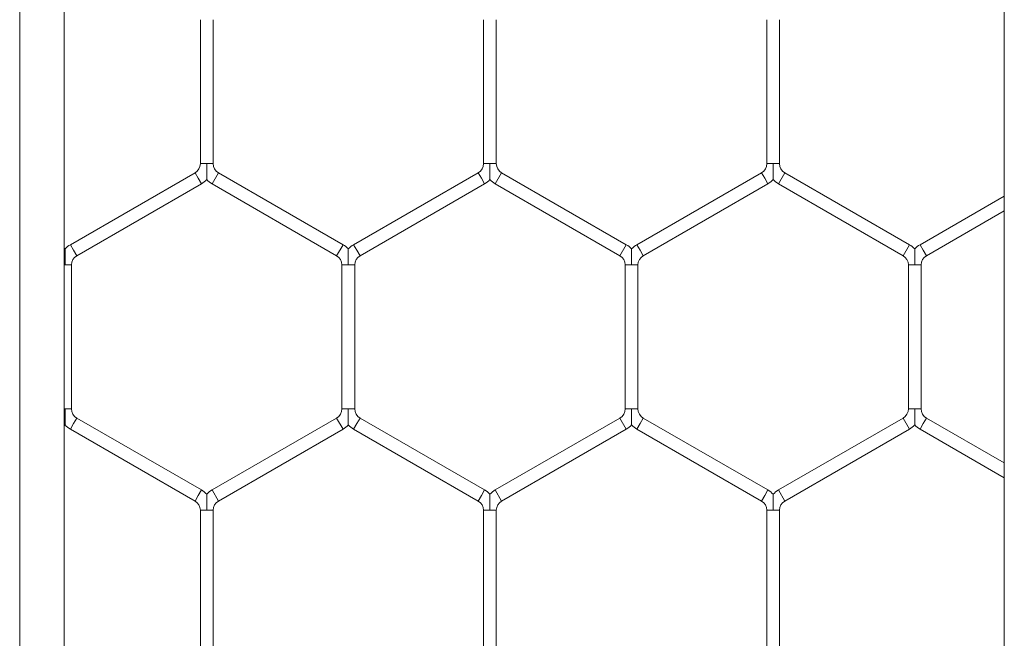
# Model space of a CAD drawing. Units: inches. Extents: x 0.2 to 16.8, y 0.2 to 10.8.
# Drawn here: x 5.8 to 5.8, y 4.9 to 4.9 of the extents above; entities that cross this region are included whole.
import ezdxf

# ---------------------------------------------------------------- set-up
doc = ezdxf.new("R2010")
doc.units = ezdxf.units.IN
doc.header["$MEASUREMENT"] = 0
doc.linetypes.add('SLD-Solid', pattern=[0])

msp = doc.modelspace()

# ---------------------------------------------------------------- linework, layer by layer
at = {"color": 7, "linetype": 'SLD-Solid', "lineweight": 0}
for p, q in [((5.79994930354624, 5.850308599660411), (5.799949303546248, 4.771896803602975)), ((5.801802013134036, 5.850308599660411), (5.801802013134043, 4.771909736644393)), ((5.840847867752806, 5.735973351860586), (5.840847867752816, 4.814924678554528)), ((5.80745277743329, 4.947062961216604), (5.80745277743329, 4.941085687841464)), ((5.807982189197996, 4.941085687841466), (5.807982189197996, 4.947062961216605)), ((5.819217483315644, 4.947062961216604), (5.819217483315644, 4.941085687841464)), ((5.819746895080349, 4.941085687841464), (5.819746895080349, 4.947062961216605)), ((5.830982189197996, 4.947062961216605), (5.830982189197996, 4.941085687841466)), ((5.831511600962701, 4.941085687841466), (5.831511600962701, 4.947062961216605)), ((5.80745277743329, 4.941085687841464), (5.807717483315641, 4.941085687841466)), ((5.807717483315641, 4.941085687841466), (5.807982189197996, 4.941085687841464)), ((5.819217483315644, 4.941085687841464), (5.819482189197993, 4.941085687841464)), ((5.819482189197993, 4.941085687841464), (5.819746895080349, 4.941085687841464)), ((5.830982189197996, 4.941085687841466), (5.831246895080347, 4.941085687841466)), ((5.831246895080347, 4.941085687841466), (5.831511600962701, 4.941085687841466)), ((5.807232189197997, 4.940703617810384), (5.80205571860976, 4.937714981122813)), ((5.807232189197997, 4.940703617810383), (5.807364542139171, 4.940474375791735)), ((5.807938071550939, 4.940245133773086), (5.808202777433291, 4.940703617810383)), ((5.813379248021525, 4.937714981122813), (5.808202777433291, 4.940703617810383)), ((5.818996895080348, 4.940703617810383), (5.813820424492114, 4.937714981122813)), ((5.818996895080348, 4.940703617810383), (5.819129248021523, 4.940474375791735)), ((5.819702777433289, 4.940245133773086), (5.819967483315643, 4.940703617810383)), ((5.825143953903878, 4.937714981122813), (5.819967483315643, 4.940703617810384)), ((5.830761600962702, 4.940703617810383), (5.825585130374467, 4.937714981122813)), ((5.830761600962702, 4.940703617810384), (5.830893953903875, 4.940474375791735)), ((5.831467483315643, 4.940245133773086), (5.831732189197997, 4.940703617810383)), ((5.83690865978623, 4.937714981122813), (5.831732189197997, 4.940703617810383)), ((5.802320424492113, 4.937256497085516), (5.807496895080349, 4.940245133773086)), ((5.807364542139171, 4.940474375791735), (5.807496895080349, 4.940245133773086)), ((5.807938071550939, 4.940245133773086), (5.813114542139173, 4.937256497085516)), ((5.814085130374466, 4.937256497085516), (5.819261600962701, 4.940245133773086)), ((5.819129248021523, 4.940474375791735), (5.819261600962701, 4.940245133773086)), ((5.819702777433289, 4.940245133773086), (5.824879248021526, 4.937256497085516)), ((5.825849836256819, 4.937256497085516), (5.831026306845056, 4.940245133773086)), ((5.830893953903875, 4.940474375791735), (5.831026306845056, 4.940245133773086)), ((5.831467483315643, 4.940245133773086), (5.836643953903878, 4.937256497085516)), ((5.840847867752815, 4.93973457054866), (5.837349836256819, 4.937714981122813)), ((5.837614542139171, 4.937256497085516), (5.840847867752815, 4.93912325849893)), ((5.80205571860976, 4.937714981122813), (5.802188071550933, 4.937485739104165)), ((5.813114542139173, 4.937256497085516), (5.813379248021525, 4.937714981122813)), ((5.813820424492114, 4.937714981122813), (5.813952777433286, 4.937485739104165)), ((5.824879248021526, 4.937256497085516), (5.825143953903878, 4.937714981122813)), ((5.825585130374467, 4.937714981122813), (5.825717483315641, 4.937485739104165)), ((5.836643953903878, 4.937256497085516), (5.83690865978623, 4.937714981122813)), ((5.837349836256819, 4.937714981122813), (5.837482189197993, 4.937485739104165)), ((5.802188071550933, 4.937485739104165), (5.802320424492113, 4.937256497085516)), ((5.813952777433286, 4.937485739104165), (5.814085130374466, 4.937256497085516)), ((5.825717483315641, 4.937485739104165), (5.825849836256819, 4.937256497085516)), ((5.837482189197993, 4.937485739104165), (5.837614542139171, 4.937256497085516)), ((5.801802013134042, 4.936874427054435), (5.801835130374464, 4.936874427054435)), ((5.801835130374464, 4.936874427054435), (5.802099836256819, 4.936874427054435)), ((5.802099836256819, 4.930897153679297), (5.802099836256819, 4.936874427054435)), ((5.813335130374467, 4.936874427054435), (5.813335130374467, 4.930897153679293)), ((5.813335130374467, 4.936874427054435), (5.813599836256817, 4.936874427054435)), ((5.813599836256817, 4.936874427054435), (5.813864542139171, 4.936874427054435)), ((5.813864542139171, 4.930897153679297), (5.813864542139171, 4.936874427054435)), ((5.825099836256819, 4.936874427054435), (5.825099836256819, 4.930897153679294)), ((5.825099836256819, 4.936874427054435), (5.82536454213917, 4.936874427054435)), ((5.82536454213917, 4.936874427054435), (5.825629248021526, 4.936874427054435)), ((5.825629248021526, 4.930897153679297), (5.825629248021526, 4.936874427054435)), ((5.836864542139173, 4.936874427054435), (5.836864542139173, 4.930897153679294)), ((5.836864542139173, 4.936874427054435), (5.837129248021522, 4.936874427054435)), ((5.837129248021522, 4.936874427054435), (5.837393953903878, 4.936874427054435)), ((5.837393953903878, 4.930897153679297), (5.837393953903878, 4.936874427054435)), ((5.801802013134042, 4.930897153679297), (5.801835130374464, 4.930897153679297)), ((5.801835130374464, 4.930897153679297), (5.802099836256823, 4.930897153679293)), ((5.813335130374463, 4.930897153679297), (5.813599836256817, 4.930897153679297)), ((5.813599836256817, 4.930897153679297), (5.813864542139176, 4.930897153679293)), ((5.825099836256816, 4.930897153679297), (5.82536454213917, 4.930897153679297)), ((5.82536454213917, 4.930897153679297), (5.825629248021528, 4.930897153679294)), ((5.836864542139169, 4.930897153679297), (5.837129248021522, 4.930897153679297)), ((5.837129248021522, 4.930897153679297), (5.837393953903882, 4.930897153679294)), ((5.802188071550933, 4.930285841629565), (5.802320424492113, 4.930515083648213)), ((5.807496895080349, 4.927526446960643), (5.802320424492113, 4.930515083648214)), ((5.813114542139173, 4.930515083648213), (5.807938071550939, 4.927526446960643)), ((5.813114542139173, 4.930515083648213), (5.813379248021525, 4.930056599610916)), ((5.813952777433286, 4.930285841629565), (5.814085130374466, 4.930515083648213)), ((5.819261600962701, 4.927526446960643), (5.814085130374466, 4.930515083648213)), ((5.824879248021526, 4.930515083648214), (5.819702777433289, 4.927526446960643)), ((5.824879248021526, 4.930515083648213), (5.825143953903878, 4.930056599610916)), ((5.825717483315641, 4.930285841629565), (5.825849836256819, 4.930515083648214)), ((5.831026306845056, 4.927526446960645), (5.825849836256819, 4.930515083648213)), ((5.836643953903878, 4.930515083648213), (5.831467483315643, 4.927526446960645)), ((5.836643953903878, 4.930515083648213), (5.83690865978623, 4.930056599610916)), ((5.837482189197993, 4.930285841629565), (5.837614542139171, 4.930515083648213)), ((5.840847867752815, 4.9286483222348), (5.837614542139171, 4.930515083648214)), ((5.80205571860976, 4.930056599610916), (5.802188071550933, 4.930285841629565)), ((5.80205571860976, 4.930056599610917), (5.807232189197997, 4.927067962923346)), ((5.808202777433291, 4.927067962923346), (5.813379248021525, 4.930056599610916)), ((5.813820424492114, 4.930056599610916), (5.813952777433286, 4.930285841629565)), ((5.813820424492114, 4.930056599610916), (5.818996895080348, 4.927067962923346)), ((5.819967483315643, 4.927067962923346), (5.825143953903878, 4.930056599610917)), ((5.825585130374467, 4.930056599610916), (5.825717483315641, 4.930285841629565)), ((5.825585130374467, 4.930056599610916), (5.830761600962702, 4.927067962923346)), ((5.831732189197997, 4.927067962923346), (5.83690865978623, 4.930056599610916)), ((5.837349836256819, 4.930056599610916), (5.837482189197993, 4.930285841629565)), ((5.837349836256819, 4.930056599610917), (5.840847867752815, 4.92803701018507)), ((5.807364542139171, 4.927297204941994), (5.807496895080349, 4.927526446960643)), ((5.807938071550939, 4.927526446960643), (5.808202777433291, 4.927067962923346)), ((5.819129248021523, 4.927297204941994), (5.819261600962701, 4.927526446960643)), ((5.819702777433289, 4.927526446960643), (5.819967483315643, 4.927067962923346)), ((5.830893953903875, 4.927297204941994), (5.831026306845056, 4.927526446960645)), ((5.831467483315643, 4.927526446960645), (5.831732189197997, 4.927067962923346)), ((5.807232189197997, 4.927067962923346), (5.807364542139171, 4.927297204941994)), ((5.818996895080348, 4.927067962923346), (5.819129248021523, 4.927297204941994)), ((5.830761600962702, 4.927067962923346), (5.830893953903875, 4.927297204941994)), ((5.80745277743329, 4.926685892892265), (5.80745277743329, 4.920708619517123)), ((5.80745277743329, 4.926685892892265), (5.807717483315641, 4.926685892892265)), ((5.807717483315641, 4.926685892892265), (5.807982189197996, 4.926685892892265)), ((5.807982189197996, 4.920708619517127), (5.807982189197996, 4.926685892892265)), ((5.819217483315644, 4.926685892892265), (5.819217483315644, 4.920708619517123)), ((5.819217483315644, 4.926685892892265), (5.819482189197993, 4.926685892892265)), ((5.819482189197993, 4.926685892892265), (5.819746895080349, 4.926685892892265)), ((5.819746895080349, 4.920708619517127), (5.819746895080349, 4.926685892892265)), ((5.830982189197996, 4.926685892892265), (5.830982189197996, 4.920708619517124)), ((5.830982189197996, 4.926685892892265), (5.831246895080347, 4.926685892892265)), ((5.831246895080347, 4.926685892892265), (5.831511600962701, 4.926685892892265)), ((5.831511600962701, 4.920708619517127), (5.831511600962701, 4.926685892892265))]:
    msp.add_line(p, q, dxfattribs=at)
at = {"color": 7, "linetype": 'SLD-Solid', "lineweight": 0, "flags": 128}
for points in [[(5.801836588641043, 4.937539040303233), (5.801811784064427, 4.937564489423091), (5.801802013134042, 4.937574018811016)], [(5.801802013134042, 4.930197561922716), (5.801811998337323, 4.930207303312352), (5.801836824484865, 4.930232791525783)]]:
    msp.add_lwpolyline(points, dxfattribs=at)
at = {"color": 7, "linetype": 'SLD-Solid', "lineweight": 0}
for centre, radius, start, end in [((5.807011600962702, 4.941085687841466), 0.000441176470589446, 300.0000000000131, 359.9999999997701), ((5.808423365668585, 4.941085687841464), 0.0004411764705887222, 180, 239.9999999999731), ((5.818776306845055, 4.941085687841464), 0.0004411764705887222, 300.0000000001285, 0), ((5.820188071550938, 4.941085687841464), 0.0004411764705887222, 180, 240.0000000000729), ((5.830541012727407, 4.941085687841466), 0.000441176470589446, 300.0000000000131, 0), ((5.83195277743329, 4.941085687841466), 0.0004411764705887222, 180, 240.0000000001883), ((5.807011600962702, 4.941085687841466), 0.0009705882352947511, 299.9999999999733, 316.8041471789178), ((5.808423365668585, 4.941085687841464), 0.0009705882352939206, 223.2270592900672, 240.0000000000475), ((5.818776306845055, 4.941085687841464), 0.0009705882352941081, 299.9999999999542, 316.804147178956), ((5.820188071550938, 4.941085687841464), 0.000970588235294101, 223.2270592900672, 239.999999999885), ((5.830541012727407, 4.941085687841466), 0.0009705882352956393, 300.0000000000642, 316.8041471788796), ((5.83195277743329, 4.941085687841466), 0.0009705882352950763, 223.2270592901054, 240.0000000000999), ((5.802541012727407, 4.936874427054435), 0.0009705882352970177, 120.0000000000371, 136.7778545037866), ((5.812893953903877, 4.936874427054435), 0.0009705882352979274, 43.21618857083799, 59.99999999994368), ((5.814305718609761, 4.936874427054435), 0.0009705882352971777, 120.0000000000109, 136.7778545037889), ((5.824658659786231, 4.936874427054435), 0.0009705882352976218, 43.21618857090979, 59.99999999994368), ((5.826070424492113, 4.936874427054435), 0.0009705882352970587, 119.9999999998939, 136.7778545037866), ((5.836423365668585, 4.936874427054435), 0.0009705882352978884, 43.2161885709121, 60.00000000003448), ((5.837835130374468, 4.936874427054435), 0.0009705882352977039, 120.0000000000826, 136.7778545038966), ((5.802541012727407, 4.936874427054435), 0.0004411764705913868, 119.9999999998548, 180), ((5.812893953903877, 4.936874427054435), 0.0004411764705923166, 0, 59.99999999980334), ((5.814305718609761, 4.936874427054435), 0.0004411764705913868, 119.9999999999547, 180), ((5.824658659786231, 4.936874427054435), 0.0004411764705922749, 0, 60.00000000000313), ((5.826070424492113, 4.936874427054435), 0.0004411764705913868, 119.999999999897, 180), ((5.836423365668585, 4.936874427054435), 0.0004411764705913868, 0, 60.00000000020292), ((5.837835130374468, 4.936874427054435), 0.0004411764705922749, 120.0000000001544, 180), ((5.802541012727407, 4.930897153679295), 0.000441176470587834, 180.0000000002315, 240.0000000000729), ((5.812893953903877, 4.930897153679295), 0.0004411764705904986, 300.0000000003283, 2.306962328943036e-10), ((5.814305718609761, 4.930897153679295), 0.0004411764705870194, 180.0000000002315, 240.0000000000729), ((5.824658659786231, 4.930897153679295), 0.0004411764705879077, 300.0000000001285, 2.306962328956969e-10), ((5.826070424492113, 4.930897153679295), 0.0004411764705882327, 180.0000000001162, 240.0000000000307), ((5.836423365668585, 4.930897153679295), 0.000441176470587834, 299.999999999871, 2.306962328956969e-10), ((5.837835130374468, 4.930897153679295), 0.0004411764705896104, 180.0000000001162, 239.9999999999731), ((5.802541012727407, 4.930897153679295), 0.000970588235293982, 223.2270592901031, 240.0000000000021), ((5.812893953903877, 4.930897153679295), 0.000970588235295403, 300.0000000001166, 316.8041471790278), ((5.814305718609761, 4.930897153679295), 0.0009705882352932735, 223.2270592901031, 239.9999999999758), ((5.824658659786231, 4.930897153679295), 0.0009705882352934606, 300.0000000000258, 316.8041471789201), ((5.826070424492113, 4.930897153679295), 0.0009705882352935379, 223.2270592901031, 240.0000000000475), ((5.836423365668585, 4.930897153679295), 0.000970588235294716, 299.9999999999088, 316.8041471789178), ((5.837835130374468, 4.930897153679295), 0.000970588235294101, 223.2270592900672, 239.999999999885), ((5.807011600962702, 4.926685892892265), 0.0009705882352976218, 43.21618857087389, 59.99999999994368), ((5.808423365668585, 4.926685892892265), 0.0009705882352979469, 119.9999999999847, 136.7778545038225), ((5.818776306845055, 4.926685892892265), 0.0009705882352985356, 43.2161885708762, 60.00000000001531), ((5.820188071550938, 4.926685892892265), 0.0009705882352976649, 120.0000000000826, 136.7778545038225), ((5.830541012727407, 4.926685892892265), 0.0009705882352985356, 43.2161885708762, 59.99999999994368), ((5.83195277743329, 4.926685892892265), 0.0009705882352979469, 119.9999999999847, 136.7778545038225), ((5.807011600962702, 4.926685892892265), 0.0004411764705922749, 0, 59.99999999994545), ((5.808423365668585, 4.926685892892265), 0.0004411764705922749, 120.0000000000968, 180), ((5.818776306845055, 4.926685892892265), 0.0004411764705923166, 0, 59.99999999980334), ((5.820188071550938, 4.926685892892265), 0.0004411764705915474, 120.0000000002543, 180), ((5.830541012727407, 4.926685892892265), 0.0004411764705923166, 0, 59.99999999980334), ((5.83195277743329, 4.926685892892265), 0.0004411764705922749, 119.999999999897, 180)]:
    msp.add_arc(centre, radius, start, end, dxfattribs=at)
for points, knots in [([(5.807717483315641, 4.941085687841466), (5.807717483315641, 4.94107716575821), (5.807717483315646, 4.940961569798568), (5.807717483315637, 4.940801854312989), (5.807717483315641, 4.940612233514872), (5.807717483315643, 4.940510007457526), (5.807717483315643, 4.94044692822462), (5.807717483315642, 4.940419574576148), (5.807717483315645, 4.940421914424952), (5.807717483315645, 4.940422574512215)], [0, 0, 0, 0, 0.03239507433184354, 0.4394159964115683, 0.6021728776924407, 0.7664222497539852, 0.8636191230415042, 0.9615260271187602, 1, 1, 1, 1]), ([(5.819482189197993, 4.941085687841464), (5.819482189197993, 4.94107716575821), (5.819482189197993, 4.940961569798569), (5.819482189197994, 4.940801854312989), (5.819482189197993, 4.940612233514873), (5.819482189197995, 4.940510007457526), (5.819482189197995, 4.94044692822462), (5.819482189197997, 4.940419574576148), (5.819482189197997, 4.940421914424952), (5.819482189197997, 4.940422574512215)], [0, 0, 0, 0, 0.0323950743315846, 0.43941599641133, 0.6021728776921137, 0.7664222497538314, 0.8636191230411716, 0.9615260271184325, 1, 1, 1, 1]), ([(5.831246895080347, 4.941085687841466), (5.831246895080347, 4.94107716575821), (5.83124689508035, 4.940961569798569), (5.83124689508035, 4.940801854312989), (5.831246895080345, 4.940612233514873), (5.831246895080349, 4.940510007457526), (5.831246895080345, 4.94044692822462), (5.83124689508035, 4.940419574576148), (5.831246895080347, 4.940421914424954), (5.831246895080349, 4.940422574512215)], [0, 0, 0, 0, 0.03239507433145436, 0.4394159964113356, 0.6021728776924032, 0.7664222497538301, 0.8636191230411704, 0.9615260271184315, 1, 1, 1, 1]), ([(5.801835130374466, 4.937537542496613), (5.801835130374468, 4.93753819856999), (5.801835130374466, 4.937540530963004), (5.801835130374464, 4.937513183563765), (5.801835130374466, 4.937450108922874), (5.801835130374463, 4.937347880917718), (5.801835130374464, 4.937158260932394), (5.801835130374464, 4.936998545090296), (5.801835130374464, 4.936882949137207), (5.801835130374464, 4.936874427054435)], [0, 0, 0, 0, 0.03832449235736991, 0.1362466172158163, 0.2334586009009387, 0.3977335074516787, 0.5605156911973397, 0.9675998894725742, 1, 1, 1, 1]), ([(5.81359983625682, 4.937537542496613), (5.81359983625682, 4.93753819856999), (5.813599836256818, 4.937540530963004), (5.81359983625682, 4.937513183563765), (5.813599836256816, 4.937450108922874), (5.813599836256817, 4.937347880917718), (5.813599836256817, 4.937158260932394), (5.813599836256818, 4.936998545090296), (5.813599836256817, 4.936882949137207), (5.813599836256817, 4.936874427054435)], [0, 0, 0, 0, 0.03832449235740579, 0.1362466172156279, 0.2334586009009529, 0.3977335074514843, 0.5605156911971096, 0.967599889472568, 1, 1, 1, 1]), ([(5.825364542139172, 4.937537542496613), (5.825364542139172, 4.93753819856999), (5.825364542139172, 4.937540530963005), (5.82536454213917, 4.937513183563765), (5.82536454213917, 4.937450108922875), (5.82536454213917, 4.937347880917718), (5.82536454213917, 4.937158260932394), (5.825364542139173, 4.936998545090296), (5.82536454213917, 4.936882949137207), (5.82536454213917, 4.936874427054435)], [0, 0, 0, 0, 0.03832449235724704, 0.1362466172156685, 0.2334586009009892, 0.3977335074517217, 0.5605156911970667, 0.9675998894727037, 1, 1, 1, 1]), ([(5.837129248021524, 4.937537541736829), (5.837129248021524, 4.937538199252689), (5.837129248021523, 4.93754053432686), (5.837129248021524, 4.937513184682098), (5.837129248021527, 4.937450108388633), (5.837129248021521, 4.937347881084455), (5.837129248021524, 4.937158260806624), (5.837129248021522, 4.936998545092829), (5.837129248021523, 4.93688294913738), (5.837129248021522, 4.936874427054435)], [0, 0, 0, 0, 0.03837824933923787, 0.1362949004198571, 0.2335014500240831, 0.397767173723283, 0.5605402580595509, 0.9676017006158887, 1, 1, 1, 1]), ([(5.801835130374464, 4.930897153679297), (5.801835130374464, 4.930888631596041), (5.801835130374463, 4.9307730356364), (5.801835130374462, 4.93061332015082), (5.801835130374465, 4.930423699352701), (5.801835130374464, 4.930321473295356), (5.801835130374466, 4.93025839406245), (5.801835130374466, 4.930231040413978), (5.801835130374466, 4.930233380262783), (5.801835130374466, 4.930234040350044)], [0, 0, 0, 0, 0.03239507433436967, 0.4394159964123021, 0.602172877693468, 0.7664222497548488, 0.8636191230414909, 0.9615260271186276, 1, 1, 1, 1]), ([(5.813599836256817, 4.930897153679297), (5.813599836256817, 4.930888631596041), (5.813599836256816, 4.930773035636399), (5.813599836256816, 4.93061332015082), (5.813599836256818, 4.930423699352703), (5.813599836256817, 4.930321473295356), (5.81359983625682, 4.93025839406245), (5.813599836256817, 4.930231040413978), (5.81359983625682, 4.930233380262783), (5.81359983625682, 4.930234040350044)], [0, 0, 0, 0, 0.03239507433385907, 0.4394159964119394, 0.6021728776931584, 0.7664222497543404, 0.8636191230414798, 0.9615260271186484, 1, 1, 1, 1]), ([(5.82536454213917, 4.930897153679297), (5.82536454213917, 4.930888631596017), (5.825364542139164, 4.930773035636051), (5.825364542139171, 4.930613320168158), (5.82536454213917, 4.930423699329718), (5.82536454213917, 4.930321473369), (5.82536454213917, 4.930258393908289), (5.825364542139175, 4.930231039949021), (5.825364542139172, 4.930233380168158), (5.825364542139172, 4.930234040455002)], [0, 0, 0, 0, 0.03239482420429739, 0.4394126035886279, 0.6021682281899498, 0.7664163320473185, 0.8636124548565256, 0.9615186029740714, 0.9999999999999999, 0.9999999999999999, 0.9999999999999999, 0.9999999999999999]), ([(5.837129248021522, 4.930897153679297), (5.837129248021522, 4.930888631596017), (5.837129248021524, 4.930773035636051), (5.837129248021522, 4.930613320168158), (5.837129248021522, 4.930423699329718), (5.837129248021524, 4.930321473369), (5.837129248021523, 4.930258393908289), (5.837129248021527, 4.930231039949021), (5.837129248021524, 4.930233380168158), (5.837129248021527, 4.930234040455002)], [0, 0, 0, 0, 0.03239482420405854, 0.4394126035884068, 0.6021682281897409, 0.7664163320471445, 0.8636124548565146, 0.9615186029740793, 0.9999999999999999, 0.9999999999999999, 0.9999999999999999, 0.9999999999999999]), ([(5.807717483315645, 4.92734900757466), (5.807717483315643, 4.92734966509052), (5.807717483315643, 4.92735200016469), (5.807717483315641, 4.927324650519929), (5.807717483315646, 4.927261574226463), (5.807717483315641, 4.927159346922284), (5.807717483315638, 4.926969726644455), (5.807717483315647, 4.926810010930658), (5.807717483315641, 4.92669441497521), (5.807717483315641, 4.926685892892265)], [0, 0, 0, 0, 0.038378249339522, 0.1362949004203101, 0.2335014500245993, 0.3977671737236228, 0.5605402580597943, 0.9676017006160188, 1, 1, 1, 1]), ([(5.819482189197997, 4.92734900757466), (5.819482189197998, 4.92734966509052), (5.819482189197998, 4.92735200016469), (5.819482189197994, 4.927324650519927), (5.819482189197995, 4.927261574226463), (5.819482189197993, 4.927159346922284), (5.819482189197994, 4.926969726644453), (5.819482189197993, 4.926810010930659), (5.819482189197993, 4.92669441497521), (5.819482189197993, 4.926685892892265)], [0, 0, 0, 0, 0.03837824933929372, 0.1362949004203168, 0.2335014500243554, 0.3977671737235378, 0.560540258059712, 0.967601700616273, 1, 1, 1, 1]), ([(5.831246895080349, 4.927349008334444), (5.831246895080349, 4.927349664407821), (5.831246895080349, 4.927351996800835), (5.831246895080345, 4.927324649401596), (5.831246895080347, 4.927261574760705), (5.831246895080347, 4.927159346755549), (5.831246895080344, 4.926969726770225), (5.831246895080347, 4.926810010928127), (5.831246895080347, 4.926694414975036), (5.831246895080347, 4.926685892892265)], [0, 0, 0, 0, 0.03832449235725074, 0.1362466172158038, 0.2334586009012014, 0.3977335074519306, 0.5605156911971035, 0.9675998894729674, 1, 1, 1, 1])]:
    msp.add_open_spline(points, degree=3, knots=knots, dxfattribs=at)

doc.saveas('drawing.dxf')
